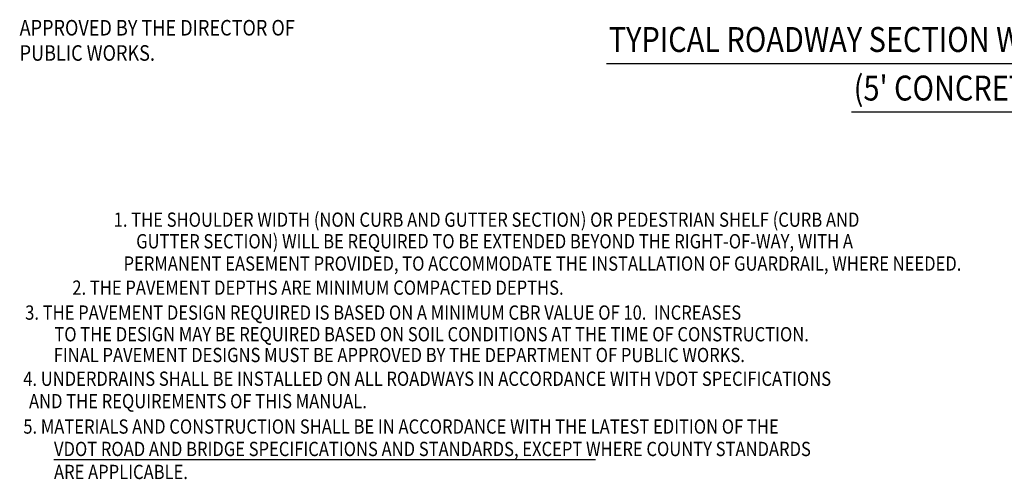
# Model space of a CAD drawing. Units: feet. Extents: x 84 to 267, y -11 to 81.
# Drawn here: x 189 to 227, y 10 to 27 of the extents above; entities that cross this region are included whole.
import ezdxf
from ezdxf.enums import TextEntityAlignment as Align

# ---------------------------------------------------------------- set-up
doc = ezdxf.new("R2010")
doc.units = ezdxf.units.FT
doc.header["$LTSCALE"] = 40
doc.header["$MEASUREMENT"] = 0
doc.layers.add('TEXTM', color=2, linetype='CONTINUOUS')
doc.layers.add('TYPSEC', color=3, linetype='CONTINUOUS')
doc.styles.add('REVTEXT', font='ROMANS.shx', dxfattribs={"width": 0.85, "height": 0.05})

msp = doc.modelspace()

# ---------------------------------------------------------------- linework, layer by layer
at = {"layer": 'TEXTM', "color": 6}
msp.add_line((190.52629, 10.53524), (211.35871, 10.53524), dxfattribs=at)
at = {"layer": 'TYPSEC'}
for p, q in [((211.78429, 25.79297), (244.66928, 25.79297)), ((221.20797, 23.92282), (234.71092, 23.92282))]:
    msp.add_line(p, q, dxfattribs=at)

# ---------------------------------------------------------------- texts
at = {"layer": 'TEXTM', "color": 6, "style": 'REVTEXT', "width": 0.85}
for s, p in [('1. THE SHOULDER WIDTH (NON CURB AND GUTTER SECTION) OR PEDESTRIAN SHELF (CURB AND ', (207.24512, 19.50086)), ('GUTTER SECTION) WILL BE REQUIRED TO BE EXTENDED BEYOND THE RIGHT-OF-WAY, WITH A ', (207.55412, 18.66972)), ('PERMANENT EASEMENT PROVIDED, TO ACCOMMODATE THE INSTALLATION OF GUARDRAIL, WHERE NEEDED.', (209.32425, 17.81126)), ('2. THE PAVEMENT DEPTHS ARE MINIMUM COMPACTED DEPTHS.', (200.6891, 16.88326))]:
    msp.add_text(s, height=0.55, dxfattribs=at).set_placement(p, align=Align.CENTER)
for s, p in [('3. THE PAVEMENT DESIGN REQUIRED IS BASED ON A MINIMUM CBR VALUE OF 10.  INCREASES', (189.42381, 15.92314)), ('TO THE DESIGN MAY BE REQUIRED BASED ON SOIL CONDITIONS AT THE TIME OF CONSTRUCTION.', (190.54647, 15.08947)), ('FINAL PAVEMENT DESIGNS MUST BE APPROVED BY THE DEPARTMENT OF PUBLIC WORKS.', (190.52106, 14.28991)), ('4. UNDERDRAINS SHALL BE INSTALLED ON ALL ROADWAYS IN ACCORDANCE WITH VDOT SPECIFICATIONS ', (189.34958, 13.3755)), ('   AND THE REQUIREMENTS OF THIS MANUAL.', (189.14288, 12.51217)), ('5. MATERIALS AND CONSTRUCTION SHALL BE IN ACCORDANCE WITH THE LATEST EDITION OF THE ', (189.35145, 11.53475)), ('VDOT ROAD AND BRIDGE SPECIFICATIONS AND STANDARDS, EXCEPT WHERE COUNTY STANDARDS', (190.53304, 10.67141)), ('ARE APPLICABLE.', (190.53304, 9.78634))]:
    msp.add_text(s, height=0.55, dxfattribs=at).set_placement(p)
at = {"layer": 'TYPSEC', "color": 6, "style": 'REVTEXT', "width": 0.85}
for s, p in [('APPROVED BY THE DIRECTOR OF', (189.20995, 26.8671)), ('PUBLIC WORKS.', (189.20995, 25.89567))]:
    msp.add_text(s, height=0.6, dxfattribs=at).set_placement(p)
at = {"layer": 'TYPSEC', "style": 'REVTEXT', "width": 0.85}
for s, p in [('TYPICAL ROADWAY SECTION WITH CURB AND GUTTER', (211.87394, 26.2344)), ("(5' CONCRETE WALK)", (221.29762, 24.36425))]:
    msp.add_text(s, height=0.96, dxfattribs=at).set_placement(p)

doc.saveas('drawing.dxf')
